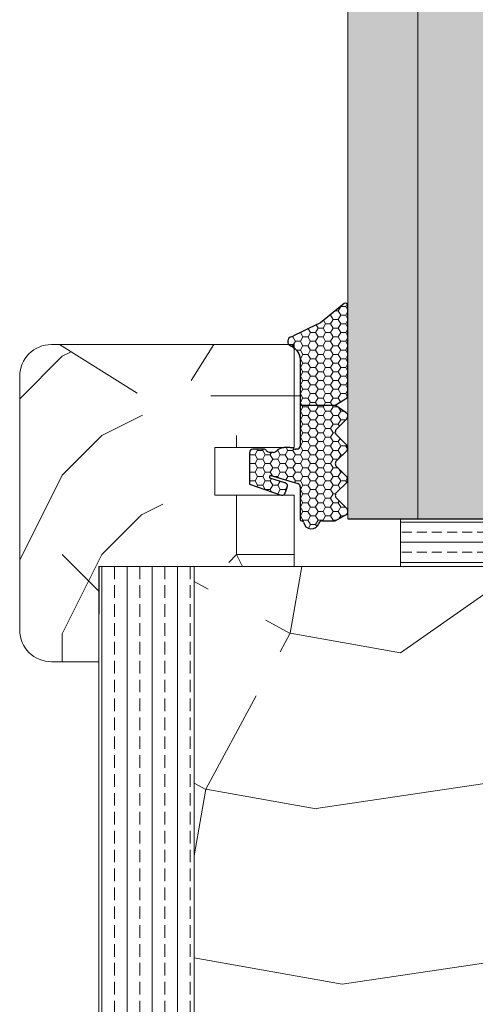
# Model space of a CAD drawing. Extents: x 10865 to 41339, y 4861 to 9509.
# Drawn here: x 25637 to 25666, y 5322 to 5384 of the extents above; entities that cross this region are included whole.
import ezdxf

# ---------------------------------------------------------------- set-up
doc = ezdxf.new("R2010")
doc.units = 0
doc.header["$LTSCALE"] = 2.5
doc.layers.get('0').update_dxf_attribs({"linetype": 'CONTINUOUS'})
doc.layers.add('A4ILASI', color=7, linetype='CONTINUOUS')
doc.layers.add('Tihend', color=7, linetype='CONTINUOUS')
for name, color, linetype, lineweight in [('E7', 7, 'CONTINUOUS', 70), ('Piirjoon05', 5, 'CONTINUOUS', 35), ('Raamjoon025', 161, 'CONTINUOUS', 25), ('Raamjoon035', 5, 'CONTINUOUS', 35), ('Viirutus', 3, 'CONTINUOUS', 9)]:
    doc.layers.add(name, color=color, linetype=linetype, lineweight=lineweight)
pattern_1 = [(0, (26995.885, 614.95), (50, 50), [15, -35]), (0, (26995.885, 617.45), (50, 50), [15, -35]), (0, (26998.385, 622.45), (50, 50), [10, -40]), (0, (27000.885, 627.45), (50, 50), [7.5, -42.5]), (0, (27000.885, 632.45), (50, 50), [5, -45]), (0, (26988.385, 637.45), (50, 50), [2.5, -12.5, 2.5, -32.5]), (0, (26995.885, 639.95), (50, 50), [2.5, -20, 7.5, -20]), (0, (27005.885, 642.45), (50, 50), [2.5, -2.5, 2.5, -42.5]), (0, (27003.385, 644.95), (50, 50), [2.5, -47.5]), (0, (27000.885, 649.95), (50, 50), [7.5, -42.5]), (0, (27000.885, 654.95), (50, 50), [10, -40]), (0, (26998.385, 659.95), (50, 50), [12.5, -15, 2.5, -20]), (90, (26978.385, 629.95), (-50, 50), [2.5, -5, 12.5, -30]), (90, (26980.885, 634.95), (-50, 50), [2.5, -2.5, 7.5, -37.5]), (90, (26983.385, 654.95), (-50, 50), [5, -45]), (90, (26985.885, 634.95), (-50, 50), [10, -15, 2.5, -22.5]), (90, (26988.385, 662.45), (-50, 50), [2.5, -47.5]), (90, (26990.885, 637.45), (-50, 50), [7.5, -42.5]), (90, (26995.885, 639.95), (-50, 50), [5, -45]), (90, (27000.885, 639.95), (-50, 50), [2.5, -7.5, 7.5, -32.5]), (90, (27003.385, 642.45), (-50, 50), [2.5, -47.5]), (90, (27005.885, 632.45), (-50, 50), [7, -43]), (90, (27008.385, 622.45), (-50, 50), [5, -45]), (90, (27013.385, 642.45), (-50, 50), [2.5, -47.5]), (90, (27018.385, 639.95), (-50, 50), [7.5, -42.5]), (90, (27023.385, 639.95), (-50, 50), [7.5, -42.5]), (45, (27015.885, 619.95), (0, 50), [3.5355, -3.5355, 3.5355, -60.10418]), (45, (27005.885, 632.45), (0, 50), [7.071, -63.6397]), (45, (26985.885, 657.45), (0, 50), [7.071, -63.6397]), (45, (26995.885, 644.95), (0, 50), [7.071, -63.6397]), (45, (26998.385, 634.95), (0, 50), [7.071, -63.6397]), (45, (27013.385, 624.95), (0, 50), [7.071, -63.6397]), (45, (27008.385, 627.45), (0, 50), [10.6066, -60.1041]), (45, (26993.385, 649.95), (0, 50), [3.5355, -67.1752]), (45, (26990.885, 654.95), (0, 50), [3.5355, -67.1752]), (45, (27010.885, 654.95), (0, 50), [3.5355, -67.1752]), (45, (26990.885, 629.95), (0, 50), [3.5355, -67.1752]), (45, (27018.385, 647.45), (0, 50), [3.5355, -67.1752]), (45, (27000.885, 642.45), (0, 50), [3.5355, -67.1752]), (45, (27005.885, 647.45), (0, 50), [3.5355, -67.1752]), (135, (27003.385, 637.45), (-50, 6e-15), [3.5355, -3.5355, 10.6066, -53.03308]), (135, (27010.885, 637.45), (-50, 6e-15), [3.5355, -67.1752]), (135, (27010.885, 619.95), (-50, 6e-15), [3.5355, -67.1752]), (135, (27000.885, 632.45), (-50, 6e-15), [3.5355, -67.1752]), (135, (27008.385, 642.45), (-50, 6e-15), [3.5355, -67.1752]), (135, (26995.885, 629.95), (-50, 6e-15), [3.5355, -67.1752]), (135, (27015.885, 629.95), (-50, 6e-15), [3.5355, -67.1752]), (135, (26980.885, 614.95), (-50, 6e-15), [3.5355, -67.1752]), (135, (26983.385, 617.45), (-50, 6e-15), [7.071, -63.6397]), (135, (26985.885, 619.95), (-50, 6e-15), [7.071, -63.6397]), (135, (26990.885, 619.95), (-50, 6e-15), [7.071, -63.6397]), (135, (26993.385, 624.95), (-50, 6e-15), [7.071, -63.6397]), (135, (27013.385, 644.95), (-50, 6e-15), [7.071, -63.6397]), (135, (27023.385, 619.95), (-50, 6e-15), [7.071, -63.6397]), (135, (27025.885, 659.95), (-50, 6e-15), [7.071, -63.6397]), (135, (27025.885, 654.95), (-50, 6e-15), [7.071, -63.6397]), (135, (27020.885, 652.45), (-50, 6e-15), [7.071, -63.6397]), (135, (26985.885, 652.45), (-50, 6e-15), [10.6066, -60.1041]), (135, (27018.385, 647.45), (-50, 6e-15), [10.6066, -60.1041]), (26.56505, (26990.885, 662.45), (50, 2e-08), [5.59, -106.2134]), (26.56505, (26990.885, 637.45), (50, 2e-08), [5.59, -106.2134]), (26.56505, (26995.885, 652.45), (50, 2e-08), [5.59, -106.2134]), (26.56505, (27010.885, 617.45), (50, 2e-08), [5.59, -106.2134]), (26.56505, (27008.385, 622.45), (50, 2e-08), [5.59, -106.2134]), (26.56505, (26993.385, 632.45), (50, 2e-08), [5.59, -106.2134]), (26.56505, (26993.385, 657.45), (50, 2e-08), [5.59, -106.2134]), (26.56505, (27008.385, 642.45), (50, 2e-08), [11.18, -100.6234]), (63.43495, (27008.385, 649.95), (3e-09, 50), [5.59, -106.2134]), (63.43495, (27015.885, 634.95), (3e-09, 50), [5.59, -106.2134]), (63.43495, (26990.885, 644.95), (3e-09, 50), [5.59, -106.2134]), (63.43495, (26980.885, 647.45), (3e-09, 50), [5.59, -106.2134]), (63.43495, (27010.885, 637.45), (3e-09, 50), [5.59, -106.2134]), (63.43495, (27005.885, 637.45), (3e-09, 50), [5.59, -106.2134]), (63.43495, (26985.885, 644.95), (3e-09, 50), [11.18, -100.6234]), (63.43495, (27023.385, 627.45), (3e-09, 50), [11.18, -100.6234]), (63.43495, (27018.385, 629.95), (3e-09, 50), [11.18, -100.6234]), (116.56505, (26978.385, 622.45), (-2e-08, 50), [5.59, -106.2134]), (116.56505, (26978.385, 649.95), (-2e-08, 50), [5.59, -106.2134]), (116.56505, (26988.385, 614.95), (-2e-08, 50), [5.59, -106.2134]), (116.56505, (26983.385, 659.95), (-2e-08, 50), [5.59, -106.2134]), (116.56505, (26988.385, 629.95), (-2e-08, 50), [5.59, -106.2134]), (116.56505, (26998.385, 634.95), (-2e-08, 50), [5.59, -106.2134]), (116.56505, (27003.385, 644.95), (-2e-08, 50), [5.59, -106.2134]), (116.56505, (26980.885, 624.95), (2e-05, 50.00001), [5.59, -106.2134]), (116.56505, (26993.385, 632.45), (-2e-08, 50), [5.59, -106.2134]), (116.56505, (27008.385, 627.45), (-2e-08, 50), [5.59, -106.2134]), (116.56505, (27013.385, 632.45), (-2e-08, 50), [5.59, -106.2134]), (116.56505, (27023.385, 647.45), (-2e-08, 50), [5.59, -106.2134]), (116.56505, (26985.885, 662.45), (-2e-08, 50), [5.59, -106.2134]), (116.56505, (26978.385, 659.95), (-2e-08, 50), [11.18, -100.6234]), (116.56505, (26985.885, 624.95), (-2e-08, 50), [11.18, -100.6234]), (153.43495, (26978.385, 617.45), (-50, 3e-09), [5.59, -106.2134]), (153.43495, (27020.885, 614.95), (-50, 3e-09), [5.59, -106.2134]), (153.43495, (27018.385, 639.95), (-50, 3e-09), [5.59, -106.2134]), (153.43495, (26998.385, 622.45), (-50, 3e-09), [5.59, -106.2134]), (153.43495, (26995.885, 617.45), (-50, 3e-09), [5.59, -106.2134]), (153.43495, (27000.885, 627.45), (-50, 3e-09), [5.59, -106.2134]), (153.43495, (27015.885, 657.45), (-50, 3e-09), [5.59, -106.2134]), (153.43495, (27020.885, 659.95), (-50, 3e-09), [11.18, -100.6234])]
pattern_2 = [(0, (0, 0), (0.47625, 0.274963), [0.3175, -0.635]), (120, (0, 0), (-0.476249943, 0.274963099), [0.3175, -0.635]), (60, (0, 0), (5.7e-08, 0.549926099), [-0.635, 0.3175])]

# ---------------------------------------------------------------- blocks, each defined once
blk = doc.blocks.new('3 mm tihend')
at = {"layer": 'Viirutus'}
h = blk.add_hatch(dxfattribs=at)
h.set_pattern_fill('HONEY', color=256, scale=0.1, style=0)
h.set_pattern_definition(pattern_2)
h.paths.add_polyline_path([(2655.028, -4168.803), (2656.636, -4168.803), (2657.237, -4168.803), (2657.892, -4168.411, 0.263427), (2658.037, -4168.153), (2658.038, -4162.492, 0.444358), (2657.805, -4162.401), (2656.307, -4163.614), (2655.899, -4163.811), (2655.58, -4163.966), (2655.381, -4164.063), (2655.038, -4164.23), (2654.738, -4164.369), (2654.489, -4164.496, 0.783793), (2654.453, -4165.083), (2654.591, -4165.162), (2654.706, -4165.253), (2654.795, -4165.347), (2654.882, -4165.468), (2654.939, -4165.578), (2654.983, -4165.693), (2655.017, -4165.845), (2655.028, -4165.988), (2655.028, -4166.786)])
h = blk.add_hatch(dxfattribs=at)
h.set_pattern_fill('HONEY', color=256, scale=0.1, style=0)
h.set_pattern_definition(pattern_2)
h.paths.add_polyline_path([(2657.312, -4172.325), (2657.963, -4171.681, 0.417424), (2657.963, -4171.325), (2657.312, -4170.681, -0.417424), (2657.312, -4170.325), (2657.963, -4169.681, 0.465142), (2657.933, -4169.3), (2657.237, -4168.803), (2656.636, -4168.803), (2655.028, -4168.803), (2655.028, -4171.386, -0.414214), (2654.828, -4171.586), (2654.732, -4171.586, -0.149666), (2654.632, -4171.56, 0.136948), (2654.373, -4171.488), (2654.021, -4171.488, 0.101134), (2653.825, -4171.528), (2653.628, -4171.612, 0.101268), (2653.568, -4171.666, -0.236068), (2653.328, -4171.786), (2653.128, -4171.786, -0.236068), (2652.888, -4171.666, 0.236068), (2652.728, -4171.586), (2652.028, -4171.586, 0.414214), (2651.828, -4171.786), (2651.828, -4173.143), (2651.827, -4173.8), (2653.769, -4174.466, 0.339454), (2654.059, -4174.403), (2654.194, -4174.012, 0.491467), (2654.059, -4173.699), (2653.12, -4173.404, -0.57555), (2653.164, -4173.24), (2654.879, -4173.757, -0.339454), (2655.028, -4173.951), (2655.028, -4176.013, 0.466286), (2655.131, -4176.104, -0.412818), (2655.234, -4176.179, 0.799892), (2656.207, -4176.246, -0.331679), (2656.398, -4176.103), (2656.636, -4176.103), (2657.237, -4176.103), (2657.911, -4175.721, 0.497011), (2657.963, -4175.325), (2657.312, -4174.681, -0.417424), (2657.312, -4174.325), (2657.963, -4173.681, 0.417424), (2657.963, -4173.325), (2657.312, -4172.681, -0.417424)])
at = {"layer": 'Tihend'}
for p, q in [((2657.805, -4162.401), (2656.307, -4163.614)), ((2658.037, -4168.153), (2658.038, -4162.492)), ((2656.307, -4163.614), (2655.899, -4163.811)), ((2655.038, -4164.23), (2654.738, -4164.369)), ((2655.381, -4164.063), (2655.038, -4164.23)), ((2655.58, -4163.966), (2655.381, -4164.063)), ((2655.899, -4163.811), (2655.58, -4163.966)), ((2654.738, -4164.369), (2654.489, -4164.496)), ((2654.453, -4165.083), (2654.591, -4165.162)), ((2654.591, -4165.162), (2654.706, -4165.253)), ((2654.706, -4165.253), (2654.795, -4165.347)), ((2654.795, -4165.347), (2654.882, -4165.468)), ((2654.882, -4165.468), (2654.939, -4165.578)), ((2654.939, -4165.578), (2654.983, -4165.693)), ((2654.983, -4165.693), (2655.017, -4165.845)), ((2655.017, -4165.845), (2655.028, -4165.988)), ((2655.028, -4165.988), (2655.028, -4166.786)), ((2655.028, -4166.786), (2655.028, -4168.803)), ((2657.237, -4168.803), (2657.892, -4168.411)), ((2655.028, -4168.803), (2656.636, -4168.803)), ((2655.028, -4168.803), (2655.028, -4171.386)), ((2656.636, -4168.803), (2657.237, -4168.803)), ((2657.933, -4169.3), (2657.237, -4168.803)), ((2657.312, -4170.325), (2657.963, -4169.681)), ((2657.963, -4171.325), (2657.312, -4170.681)), ((2652.728, -4171.586), (2652.028, -4171.586)), ((2653.825, -4171.528), (2653.628, -4171.612)), ((2654.373, -4171.488), (2654.021, -4171.488)), ((2654.828, -4171.586), (2654.732, -4171.586)), ((2657.312, -4172.325), (2657.963, -4171.681)), ((2651.828, -4171.786), (2651.828, -4173.143)), ((2653.328, -4171.786), (2653.128, -4171.786)), ((2657.963, -4173.325), (2657.312, -4172.681)), ((2651.828, -4173.143), (2651.827, -4173.8)), ((2654.059, -4173.699), (2653.12, -4173.404)), ((2653.164, -4173.24), (2654.879, -4173.757)), ((2651.827, -4173.8), (2653.769, -4174.466)), ((2654.059, -4174.403), (2654.194, -4174.012)), ((2655.028, -4173.951), (2655.028, -4176.013)), ((2657.312, -4174.325), (2657.963, -4173.681)), ((2657.963, -4175.325), (2657.312, -4174.681)), ((2657.237, -4176.103), (2657.911, -4175.721)), ((2655.118, -4176.103), (2655.145, -4176.103)), ((2656.398, -4176.103), (2656.636, -4176.103)), ((2656.636, -4176.103), (2657.237, -4176.103))]:
    blk.add_line(p, q, dxfattribs=at)
for centre, radius, start, end in [((2657.88, -4162.551), 0.168, 20.77042, 116.60386), ((2654.543, -4164.794), 0.303, 100.38308, 252.73954), ((2657.737, -4168.153), 0.3, 300.96376, 360), ((2657.787, -4169.503), 0.25, 314.68631, 54.46685), ((2657.487, -4170.503), 0.25, 134.68631, 225.31369), ((2652.028, -4171.786), 0.2, 90, 180), ((2652.728, -4171.786), 0.2, 36.8699, 90), ((2653.128, -4171.486), 0.3, 216.8699, 270), ((2653.328, -4171.486), 0.3, 270, 323.1301), ((2653.728, -4171.786), 0.2, 120, 143.1301), ((2654.021, -4171.988), 0.5, 90, 113.09962), ((2654.373, -4171.988), 0.5, 58.80788, 90), ((2654.724, -4171.41), 0.176, 238.80788, 272.85602), ((2654.828, -4171.386), 0.2, 270, 0), ((2657.787, -4171.503), 0.25, 314.68631, 45.31369), ((2657.487, -4172.503), 0.25, 134.68631, 225.31369), ((2653.189, -4173.335), 0.0979, 105.20269, 224.89303), ((2657.787, -4173.503), 0.25, 314.68631, 45.31369), ((2654.006, -4173.908), 0.215, 331.0824, 75.77274), ((2654.828, -4173.951), 0.2, 360, 75), ((2653.873, -4174.246), 0.244, 244.745, 319.745), ((2657.487, -4174.503), 0.25, 134.68631, 225.31369), ((2657.787, -4175.503), 0.25, 299.60214, 45.31369), ((2655.118, -4176.013), 0.09, 180, 270), ((2655.145, -4176.193), 0.09, 8.77429, 90), ((2655.728, -4176.103), 0.5, 188.77429, 343.39845), ((2656.398, -4176.303), 0.2, 90, 163.39845)]:
    blk.add_arc(centre, radius, start, end, dxfattribs=at)

msp = doc.modelspace()

# ---------------------------------------------------------------- hatches: boundary and pattern name
at = {"linetype": 'Continuous', "lineweight": 15}
h = msp.add_hatch(color=256, dxfattribs=at)
h.set_gradient(color1=(127, 223, 255), color2=(127, 223, 255), tint=1)
h.paths.add_polyline_path([(25662.346, 5559.853), (25661.266, 5559.853), (25657.946, 5559.853), (25657.946, 5352.235), (25662.346, 5352.235)])
h.paths.add_polyline_path([(25666.746, 5559.853), (25662.346, 5559.853), (25662.346, 5352.235), (25666.746, 5352.235), (25666.746, 5363.224)])
at = {"layer": 'E7', "linetype": 'Continuous', "lineweight": 15}
h = msp.add_hatch(dxfattribs=at)
h.set_pattern_fill('BRASS', color=256, scale=0.2)
h.set_pattern_definition([(360, (25508.9334, 5418.0712), (3e-16, 1.27), []), (360, (25508.9334, 5418.7062), (3e-16, 1.27), [0.635, -0.3175])])
h.paths.add_polyline_path([(25691.983, 5352.226), (25691.983, 5349.226), (25661.266, 5349.226), (25661.266, 5352.226)])
at = {"layer": 'Viirutus', "lineweight": 15}
h = msp.add_hatch(dxfattribs=at)
h.set_pattern_fill('PUITR', color=256, scale=50, style=0, pattern_type=2)
h.set_pattern_definition([(0, (26994.885, 614.95), (50, 50), [15, -35]), (0, (26994.885, 617.45), (50, 50), [15, -35]), (0, (26997.385, 622.45), (50, 50), [10, -40]), (0, (26999.885, 627.45), (50, 50), [7.5, -42.5]), (0, (26999.885, 632.45), (50, 50), [5, -45]), (0, (26987.385, 637.45), (50, 50), [2.5, -12.5, 2.5, -32.5]), (0, (26994.885, 639.95), (50, 50), [2.5, -20, 7.5, -20]), (0, (27004.885, 642.45), (50, 50), [2.5, -2.5, 2.5, -42.5]), (0, (27002.385, 644.95), (50, 50), [2.5, -47.5]), (0, (26999.885, 649.95), (50, 50), [7.5, -42.5]), (0, (26999.885, 654.95), (50, 50), [10, -40]), (0, (26997.385, 659.95), (50, 50), [12.5, -15, 2.5, -20]), (90, (26977.385, 629.95), (-50, 50), [2.5, -5, 12.5, -30]), (90, (26979.885, 634.95), (-50, 50), [2.5, -2.5, 7.5, -37.5]), (90, (26982.385, 654.95), (-50, 50), [5, -45]), (90, (26984.885, 634.95), (-50, 50), [10, -15, 2.5, -22.5]), (90, (26987.385, 662.45), (-50, 50), [2.5, -47.5]), (90, (26989.885, 637.45), (-50, 50), [7.5, -42.5]), (90, (26994.885, 639.95), (-50, 50), [5, -45]), (90, (26999.885, 639.95), (-50, 50), [2.5, -7.5, 7.5, -32.5]), (90, (27002.385, 642.45), (-50, 50), [2.5, -47.5]), (90, (27004.885, 632.45), (-50, 50), [7, -43]), (90, (27007.385, 622.45), (-50, 50), [5, -45]), (90, (27012.385, 642.45), (-50, 50), [2.5, -47.5]), (90, (27017.385, 639.95), (-50, 50), [7.5, -42.5]), (90, (27022.385, 639.95), (-50, 50), [7.5, -42.5]), (45, (27014.885, 619.95), (0, 50), [3.5355, -3.5355, 3.5355, -60.10418]), (45, (27004.885, 632.45), (0, 50), [7.071, -63.6397]), (45, (26984.885, 657.45), (0, 50), [7.071, -63.6397]), (45, (26994.885, 644.95), (0, 50), [7.071, -63.6397]), (45, (26997.385, 634.95), (0, 50), [7.071, -63.6397]), (45, (27012.385, 624.95), (0, 50), [7.071, -63.6397]), (45, (27007.385, 627.45), (0, 50), [10.6066, -60.1041]), (45, (26992.385, 649.95), (0, 50), [3.5355, -67.1752]), (45, (26989.885, 654.95), (0, 50), [3.5355, -67.1752]), (45, (27009.885, 654.95), (0, 50), [3.5355, -67.1752]), (45, (26989.885, 629.95), (0, 50), [3.5355, -67.1752]), (45, (27017.385, 647.45), (0, 50), [3.5355, -67.1752]), (45, (26999.885, 642.45), (0, 50), [3.5355, -67.1752]), (45, (27004.885, 647.45), (0, 50), [3.5355, -67.1752]), (135, (27002.385, 637.45), (-50, 6e-15), [3.5355, -3.5355, 10.6066, -53.03308]), (135, (27009.885, 637.45), (-50, 6e-15), [3.5355, -67.1752]), (135, (27009.885, 619.95), (-50, 6e-15), [3.5355, -67.1752]), (135, (26999.885, 632.45), (-50, 6e-15), [3.5355, -67.1752]), (135, (27007.385, 642.45), (-50, 6e-15), [3.5355, -67.1752]), (135, (26994.885, 629.95), (-50, 6e-15), [3.5355, -67.1752]), (135, (27014.885, 629.95), (-50, 6e-15), [3.5355, -67.1752]), (135, (26979.885, 614.95), (-50, 6e-15), [3.5355, -67.1752]), (135, (26982.385, 617.45), (-50, 6e-15), [7.071, -63.6397]), (135, (26984.885, 619.95), (-50, 6e-15), [7.071, -63.6397]), (135, (26989.885, 619.95), (-50, 6e-15), [7.071, -63.6397]), (135, (26992.385, 624.95), (-50, 6e-15), [7.071, -63.6397]), (135, (27012.385, 644.95), (-50, 6e-15), [7.071, -63.6397]), (135, (27022.385, 619.95), (-50, 6e-15), [7.071, -63.6397]), (135, (27024.885, 659.95), (-50, 6e-15), [7.071, -63.6397]), (135, (27024.885, 654.95), (-50, 6e-15), [7.071, -63.6397]), (135, (27019.885, 652.45), (-50, 6e-15), [7.071, -63.6397]), (135, (26984.885, 652.45), (-50, 6e-15), [10.6066, -60.1041]), (135, (27017.385, 647.45), (-50, 6e-15), [10.6066, -60.1041]), (26.56505, (26989.885, 662.45), (50, 2e-08), [5.59, -106.2134]), (26.56505, (26989.885, 637.45), (50, 2e-08), [5.59, -106.2134]), (26.56505, (26994.885, 652.45), (50, 2e-08), [5.59, -106.2134]), (26.56505, (27009.885, 617.45), (50, 2e-08), [5.59, -106.2134]), (26.56505, (27007.385, 622.45), (50, 2e-08), [5.59, -106.2134]), (26.56505, (26992.385, 632.45), (50, 2e-08), [5.59, -106.2134]), (26.56505, (26992.385, 657.45), (50, 2e-08), [5.59, -106.2134]), (26.56505, (27007.385, 642.45), (50, 2e-08), [11.18, -100.6234]), (63.43495, (27007.385, 649.95), (3e-09, 50), [5.59, -106.2134]), (63.43495, (27014.885, 634.95), (3e-09, 50), [5.59, -106.2134]), (63.43495, (26989.885, 644.95), (3e-09, 50), [5.59, -106.2134]), (63.43495, (26979.885, 647.45), (3e-09, 50), [5.59, -106.2134]), (63.43495, (27009.885, 637.45), (3e-09, 50), [5.59, -106.2134]), (63.43495, (27004.885, 637.45), (3e-09, 50), [5.59, -106.2134]), (63.43495, (26984.885, 644.95), (3e-09, 50), [11.18, -100.6234]), (63.43495, (27022.385, 627.45), (3e-09, 50), [11.18, -100.6234]), (63.43495, (27017.385, 629.95), (3e-09, 50), [11.18, -100.6234]), (116.56505, (26977.385, 622.45), (-2e-08, 50), [5.59, -106.2134]), (116.56505, (26977.385, 649.95), (-2e-08, 50), [5.59, -106.2134]), (116.56505, (26987.385, 614.95), (-2e-08, 50), [5.59, -106.2134]), (116.56505, (26982.385, 659.95), (-2e-08, 50), [5.59, -106.2134]), (116.56505, (26987.385, 629.95), (-2e-08, 50), [5.59, -106.2134]), (116.56505, (26997.385, 634.95), (-2e-08, 50), [5.59, -106.2134]), (116.56505, (27002.385, 644.95), (-2e-08, 50), [5.59, -106.2134]), (116.56505, (26979.885, 624.95), (2e-05, 50.00001), [5.59, -106.2134]), (116.56505, (26992.385, 632.45), (-2e-08, 50), [5.59, -106.2134]), (116.56505, (27007.385, 627.45), (-2e-08, 50), [5.59, -106.2134]), (116.56505, (27012.385, 632.45), (-2e-08, 50), [5.59, -106.2134]), (116.56505, (27022.385, 647.45), (-2e-08, 50), [5.59, -106.2134]), (116.56505, (26984.885, 662.45), (-2e-08, 50), [5.59, -106.2134]), (116.56505, (26977.385, 659.95), (-2e-08, 50), [11.18, -100.6234]), (116.56505, (26984.885, 624.95), (-2e-08, 50), [11.18, -100.6234]), (153.43495, (26977.385, 617.45), (-50, 3e-09), [5.59, -106.2134]), (153.43495, (27019.885, 614.95), (-50, 3e-09), [5.59, -106.2134]), (153.43495, (27017.385, 639.95), (-50, 3e-09), [5.59, -106.2134]), (153.43495, (26997.385, 622.45), (-50, 3e-09), [5.59, -106.2134]), (153.43495, (26994.885, 617.45), (-50, 3e-09), [5.59, -106.2134]), (153.43495, (26999.885, 627.45), (-50, 3e-09), [5.59, -106.2134]), (153.43495, (27014.885, 657.45), (-50, 3e-09), [5.59, -106.2134]), (153.43495, (27019.885, 659.95), (-50, 3e-09), [11.18, -100.6234])])
h.paths.add_polyline_path([(25637.244, 5345.226, 0.414214), (25639.244, 5343.226), (25642.246, 5343.226), (25642.246, 5349.226), (25647.693, 5349.226), (25647.448, 5350.289), (25646.848, 5350.664), (25644.655, 5360.164), (25642.38, 5361.586), (25639.755, 5363.226), (25639.244, 5363.226, 0.414214), (25637.244, 5361.226)])
h = msp.add_hatch(dxfattribs=at)
h.set_pattern_fill('PUITR', color=256, scale=50, style=0, pattern_type=2)
h.set_pattern_definition(pattern_1)
h.paths.add_polyline_path([(25655.044, 5361.429), (25655.044, 5362.226), (25655.034, 5362.369), (25654.999, 5362.522), (25654.956, 5362.637), (25654.898, 5362.746), (25654.811, 5362.867), (25654.722, 5362.961), (25654.607, 5363.052), (25654.47, 5363.131, -0.144479), (25654.327, 5363.226), (25650.486, 5363.226), (25649.065, 5360.952), (25650.041, 5356.726), (25655.016, 5356.726, 0.135291), (25655.044, 5356.829), (25655.044, 5359.411)])
h = msp.add_hatch(dxfattribs=at)
h.set_pattern_fill('PUITR', color=256, scale=50, style=0, pattern_type=2)
h.set_pattern_definition(pattern_1)
h.paths.add_polyline_path([(25654.544, 5353.726), (25649.733, 5353.726), (25650.258, 5351.452), (25649.884, 5350.852), (25650.199, 5349.485), (25650.708, 5349.503), (25650.505, 5349.226), (25654.544, 5349.226)])
h = msp.add_hatch(dxfattribs=at)
h.set_pattern_fill('BRASS', color=256, scale=0.25, angle=90, style=0)
h.set_pattern_definition([(90, (23327.855, 4547.1505), (-1.5875, 1e-16), []), (90, (23327.0612, 4547.1505), (-1.5875, 1e-16), [0.79375, -0.396875])])
edge = h.paths.add_edge_path()
edge.add_line((25648.242, 5219.235), (25644.742, 5219.235))
edge.add_arc((25644.742, 5221.735), 2.5, 180, 270, ccw=False)
edge.add_line((25642.242, 5221.735), (25642.242, 5349.235))
edge.add_line((25642.242, 5349.235), (25648.242, 5349.235))
edge.add_line((25648.242, 5349.235), (25648.242, 5219.235))
h = msp.add_hatch(dxfattribs=at)
h.set_pattern_fill('PUITR', color=256, scale=100, angle=35, style=0, pattern_type=2)
h.set_pattern_definition([(35, (21306.85, 3350.74), (24.5576, 139.2728), [30, -70]), (35, (21303.98, 3354.84), (24.5576, 139.2728), [30, -70]), (35, (21302.34, 3365.9), (24.5576, 139.2728), [20, -80]), (35, (21300.7, 3376.96), (24.5576, 139.2728), [15, -85]), (35, (21294.96, 3385.15), (24.5576, 139.2728), [10, -90]), (35, (21268.75, 3379), (24.5576, 139.2728), [5, -25, 5, -65]), (35, (21278.17, 3391.7), (24.5576, 139.2728), [5, -40, 15, -40]), (35, (21291.68, 3407.27), (24.5576, 139.2728), [5, -5, 5, -85]), (35, (21284.72, 3408.5), (24.5576, 139.2728), [5, -95]), (35, (21274.89, 3413.82), (24.5576, 139.2728), [15, -85]), (35, (21269.15, 3422.01), (24.5576, 139.2728), [20, -80]), (35, (21259.32, 3427.33), (24.5576, 139.2728), [25, -30, 5, -40]), (125, (21260.97, 3355.24), (-139.2728, 24.5576), [5, -10, 25, -60]), (125, (21259.33, 3366.3), (-139.2728, 24.5576), [5, -5, 15, -75]), (125, (21240.48, 3401.94), (-139.2728, 24.5576), [10, -90]), (125, (21267.52, 3372.04), (-139.2728, 24.5576), [20, -30, 5, -45]), (125, (21240.07, 3419.96), (-139.2728, 24.5576), [5, -95]), (125, (21272.84, 3381.87), (-139.2728, 24.5576), [15, -85]), (125, (21278.17, 3391.7), (-139.2728, 24.5576), [10, -90]), (125, (21286.36, 3397.44), (-139.2728, 24.5576), [5, -15, 15, -65]), (125, (21287.59, 3404.4), (-139.2728, 24.5576), [5, -95]), (125, (21303.15, 3390.88), (-139.2728, 24.5576), [14, -86]), (125, (21318.72, 3377.37), (-139.2728, 24.5576), [10, -90]), (125, (21303.97, 3415.87), (-139.2728, 24.5576), [5, -95]), (125, (21315.03, 3417.51), (-139.2728, 24.5576), [15, -85]), (125, (21323.22, 3423.25), (-139.2728, 24.5576), [15, -85]), (80, (21333.876, 3381.88), (-57.3576, 81.9152), [7.071, -7.071, 7.071, -120.2084]), (80, (21303.154, 3390.885), (-57.3576, 81.9152), [14.142, -127.2794]), (80, (21241.71, 3408.9), (-57.3576, 81.9152), [14.142, -127.2794]), (80, (21272.43, 3399.89), (-57.3576, 81.9152), [14.142, -127.2794]), (80, (21288, 3386.38), (-57.3576, 81.9152), [14.142, -127.2794]), (80, (21324.044, 3387.2), (-57.3576, 81.9152), [14.142, -127.2794]), (80, (21312.985, 3385.56), (-57.3576, 81.9152), [21.2132, -120.2082]), (80, (21262.6, 3405.216), (-57.3576, 81.9152), [7.071, -134.3504]), (80, (21252.77, 3410.54), (-57.3576, 81.9152), [7.071, -134.3504]), (80, (21285.534, 3433.48), (-57.3576, 81.9152), [7.071, -134.3504]), (80, (21281.45, 3369.58), (-57.3576, 81.9152), [7.071, -134.3504]), (80, (21306.425, 3429.8), (-57.3576, 81.9152), [7.071, -134.3504]), (80, (21283.49, 3401.53), (-57.3576, 81.9152), [7.071, -134.3504]), (80, (21285.946, 3415.46), (-57.3576, 81.9152), [7.071, -134.3504]), (170, (21293.32, 3396.21), (-81.9152, -57.3576), [7.071, -7.071, 21.2132, -106.0662]), (170, (21305.61, 3404.81), (-81.9152, -57.3576), [7.071, -134.3504]), (170, (21325.684, 3376.14), (-81.9152, -57.3576), [7.071, -134.3504]), (170, (21294.96, 3385.15), (-81.9152, -57.3576), [7.071, -134.3504]), (170, (21295.78, 3410.136), (-81.9152, -57.3576), [7.071, -134.3504]), (170, (21289.64, 3375.32), (-81.9152, -57.3576), [7.071, -134.3504]), (170, (21322.404, 3398.26), (-81.9152, -57.3576), [7.071, -134.3504]), (170, (21282.27, 3333.535), (-81.9152, -57.3576), [7.071, -134.3504]), (170, (21283.5, 3340.5), (-81.9152, -57.3576), [14.142, -127.2794]), (170, (21284.73, 3347.46), (-81.9152, -57.3576), [14.142, -127.2794]), (170, (21292.92, 3353.2), (-81.9152, -57.3576), [14.142, -127.2794]), (170, (21291.28, 3364.26), (-81.9152, -57.3576), [14.142, -127.2794]), (170, (21301.1, 3419.97), (-81.9152, -57.3576), [14.142, -127.2794]), (170, (21346.16, 3390.48), (-81.9152, -57.3576), [14.142, -127.2794]), (170, (21304.37, 3458.88), (-81.9152, -57.3576), [14.142, -127.2794]), (170, (21310.11, 3450.69), (-81.9152, -57.3576), [14.142, -127.2794]), (170, (21304.785, 3440.86), (-81.9152, -57.3576), [14.142, -127.2794]), (170, (21247.444, 3400.71), (-81.9152, -57.3576), [21.2132, -120.2082]), (170, (21306.425, 3429.8), (-81.9152, -57.3576), [21.2132, -120.2082]), (61.565, (21244.164, 3422.826), (81.9152, 57.35764), [11.18, -212.4268]), (61.565, (21272.843, 3381.87), (81.9152, 57.35764), [11.18, -212.4268]), (61.565, (21263.827, 3412.18), (81.9152, 57.35764), [11.18, -212.4268]), (61.565, (21328.552, 3372.046), (81.9152, 57.35764), [11.18, -212.4268]), (61.565, (21318.72, 3377.37), (81.9152, 57.35764), [11.18, -212.4268]), (61.565, (21282.675, 3376.545), (81.9152, 57.35764), [11.18, -212.4268]), (61.565, (21253.996, 3417.503), (81.9152, 57.35764), [11.18, -212.4268]), (61.565, (21295.78, 3410.136), (81.9152, 57.35764), [22.36, -201.2468]), (98.435, (21287.174, 3422.423), (-57.35764, 81.9152), [11.18, -212.4268]), (98.435, (21316.67, 3406.45), (-57.35764, 81.9152), [11.18, -212.4268]), (98.435, (21264.24, 3394.156), (-57.35764, 81.9152), [11.18, -212.4268]), (98.435, (21244.99, 3386.78), (-57.35764, 81.9152), [11.18, -212.4268]), (98.435, (21305.61, 3404.81), (-57.35764, 81.9152), [11.18, -212.4268]), (98.435, (21297.42, 3399.076), (-57.35764, 81.9152), [11.18, -212.4268]), (98.435, (21256.05, 3388.42), (-57.35764, 81.9152), [22.36, -201.2468]), (98.435, (21337.56, 3402.77), (-57.35764, 81.9152), [22.36, -201.2468]), (98.435, (21326.5, 3401.13), (-57.35764, 81.9152), [22.36, -201.2468]), (151.565, (21269.57, 3342.955), (-57.35764, 81.9152), [11.18, -212.4268]), (151.565, (21238.025, 3388.01), (-57.35764, 81.9152), [11.18, -212.4268]), (151.565, (21294.56, 3342.14), (-57.35764, 81.9152), [11.18, -212.4268]), (151.565, (21234.745, 3410.127), (-57.35764, 81.9152), [11.18, -212.4268]), (151.565, (21277.35, 3366.714), (-57.35764, 81.9152), [11.18, -212.4268]), (151.565, (21288, 3386.377), (-57.35764, 81.9152), [11.18, -212.4268]), (151.565, (21284.72, 3408.496), (-57.35764, 81.9152), [11.18, -212.4268]), (151.565, (21270.8, 3349.92), (-57.35763, 81.91524), [11.18, -212.4268]), (151.565, (21282.675, 3376.545), (-57.35764, 81.9152), [11.18, -212.4268]), (151.565, (21312.985, 3385.56), (-57.35764, 81.9152), [11.18, -212.4268]), (151.565, (21315.44, 3399.49), (-57.35764, 81.9152), [11.18, -212.4268]), (151.565, (21314.617, 3435.534), (-57.35764, 81.9152), [11.18, -212.4268]), (151.565, (21235.973, 3417.09), (-57.35764, 81.9152), [11.18, -212.4268]), (151.565, (21226.554, 3404.39), (-57.35764, 81.9152), [22.36, -201.2468]), (151.565, (21278.99, 3355.654), (-57.35764, 81.9152), [22.36, -201.2468]), (188.435, (21275.307, 3334.763), (-81.9152, -57.35764), [11.18, -212.4268]), (188.435, (21347.803, 3379.42), (-81.9152, -57.35764), [11.18, -212.4268]), (188.435, (21315.03, 3417.51), (-81.9152, -57.35764), [11.18, -212.4268]), (188.435, (21302.34, 3365.9), (-81.9152, -57.35764), [11.18, -212.4268]), (188.435, (21303.98, 3354.84), (-81.9152, -57.35764), [11.18, -212.4268]), (188.435, (21300.7, 3376.957), (-81.9152, -57.35764), [11.18, -212.4268]), (188.435, (21290.86, 3443.314), (-81.9152, -57.35764), [11.18, -212.4268]), (188.435, (21296.18, 3453.145), (-81.9152, -57.35764), [22.36, -201.2468])])
h.paths.add_polyline_path([(25703.242, 5348.588), (25702.613, 5348.402), (25702.214, 5347.515), (25702.63, 5347.221), (25701.997, 5347.034), (25701.598, 5346.147), (25702.014, 5345.853), (25701.382, 5345.666), (25700.982, 5344.779), (25701.398, 5344.485), (25700.766, 5344.298), (25700.366, 5343.411), (25700.782, 5343.118), (25700.15, 5342.931), (25699.75, 5342.044), (25700.167, 5341.75), (25699.534, 5341.563), (25699.135, 5340.676), (25699.551, 5340.382), (25698.918, 5340.195), (25698.519, 5339.308), (25698.935, 5339.014), (25698.302, 5338.827), (25697.903, 5337.94), (25698.319, 5337.647), (25697.686, 5337.46), (25697.282, 5336.561), (25697.128, 5336.589), (25697.545, 5336.295), (25696.528, 5335.995), (25695.625, 5335.308), (25696.132, 5335.008), (25695.271, 5334.924), (25695.081, 5334.718), (25695.104, 5334.941), (25694.688, 5335.235), (25695.147, 5335.371), (25695.032, 5336.35), (25694.438, 5336.77), (25695.07, 5336.957), (25695.162, 5337.858), (25694.717, 5338.172), (25695.35, 5338.359), (25695.749, 5339.246), (25695.333, 5339.54), (25695.965, 5339.727), (25696.365, 5340.614), (25695.949, 5340.907), (25696.581, 5341.094), (25696.981, 5341.982), (25696.565, 5342.275), (25697.197, 5342.462), (25697.597, 5343.349), (25697.18, 5343.643), (25697.813, 5343.83), (25698.212, 5344.717), (25697.796, 5345.011), (25698.429, 5345.198), (25698.828, 5346.085), (25698.412, 5346.378), (25699.045, 5346.565), (25699.444, 5347.452), (25699.028, 5347.746), (25699.661, 5347.933), (25700.06, 5348.82), (25699.472, 5349.235), (25652.009, 5349.235), (25651.421, 5348.82), (25651.821, 5347.933), (25652.453, 5347.746), (25652.037, 5347.452), (25652.437, 5346.565), (25653.069, 5346.378), (25652.653, 5346.085), (25653.053, 5345.198), (25653.685, 5345.011), (25653.269, 5344.717), (25653.668, 5343.83), (25654.301, 5343.643), (25653.885, 5343.349), (25654.284, 5342.462), (25654.917, 5342.275), (25654.501, 5341.982), (25654.9, 5341.094), (25655.533, 5340.907), (25655.117, 5340.614), (25655.516, 5339.727), (25656.149, 5339.54), (25655.732, 5339.246), (25656.132, 5338.359), (25656.764, 5338.172), (25656.32, 5337.858), (25656.411, 5336.957), (25657.044, 5336.77), (25656.449, 5336.35), (25656.334, 5335.371), (25656.794, 5335.235), (25656.378, 5334.941), (25656.4, 5334.718), (25656.21, 5334.924), (25655.35, 5335.008), (25655.857, 5335.308), (25654.76, 5336.142), (25654.569, 5336.108), (25653.937, 5336.295), (25654.353, 5336.589), (25654.029, 5336.94), (25653.795, 5337.46), (25653.162, 5337.647), (25653.579, 5337.94), (25653.179, 5338.827), (25652.547, 5339.014), (25652.963, 5339.308), (25652.563, 5340.195), (25651.931, 5340.382), (25652.347, 5340.676), (25651.947, 5341.563), (25651.315, 5341.75), (25651.731, 5342.044), (25651.332, 5342.931), (25650.699, 5343.118), (25651.115, 5343.411), (25650.716, 5344.298), (25650.083, 5344.485), (25650.499, 5344.779), (25650.1, 5345.666), (25649.467, 5345.853), (25649.883, 5346.147), (25649.484, 5347.034), (25648.851, 5347.221), (25649.268, 5347.515), (25648.868, 5348.402), (25648.242, 5348.587), (25648.242, 5306.235), (25703.242, 5306.235)])

# ---------------------------------------------------------------- linework, layer by layer
at = {"linetype": 'Continuous', "lineweight": 15}
msp.add_line((25694.501, 5352.235), (25657.946, 5352.235), dxfattribs=at)
at = {"layer": 'A4ILASI', "lineweight": 15}
msp.add_line((25660.984, 5349.226), (25661.744, 5349.226), dxfattribs=at)
at = {"layer": 'E7', "linetype": 'Continuous', "lineweight": 15}
msp.add_lwpolyline([(25691.983, 5349.226), (25661.266, 5349.226), (25661.266, 5352.226), (25691.983, 5352.226)], close=True, dxfattribs=at)
at = {"layer": 'Piirjoon05', "lineweight": 15}
for p, q in [((25654.544, 5363.226), (25639.244, 5363.226)), ((25654.544, 5356.726), (25654.544, 5363.226)), ((25637.244, 5361.226), (25637.244, 5345.226)), ((25649.544, 5353.726), (25649.544, 5356.726)), ((25654.544, 5356.726), (25649.544, 5356.726)), ((25654.544, 5353.726), (25649.544, 5353.726)), ((25654.544, 5349.226), (25654.544, 5353.726)), ((25642.239, 5349.226), (25709.242, 5349.226)), ((25642.242, 5221.735), (25642.242, 5349.235)), ((25642.242, 5349.226), (25709.242, 5349.226)), ((25642.246, 5349.226), (25642.242, 5343.226)), ((25642.246, 5349.226), (25709.246, 5349.226)), ((25648.242, 5219.235), (25648.242, 5349.235)), ((25642.242, 5343.226), (25639.244, 5343.226)), ((25642.242, 5337.554), (25642.242, 5336.148))]:
    msp.add_line(p, q, dxfattribs=at)
for centre, start, end in [((25639.244, 5361.226), 90, 180), ((25639.244, 5345.226), 180, 270)]:
    msp.add_arc(centre, 2, start, end, dxfattribs=at)
at = {"layer": 'Raamjoon025', "lineweight": 15}
for p, q in [((25657.946, 5352.235), (25657.946, 5559.853)), ((25662.346, 5352.235), (25662.346, 5559.853)), ((25662.346, 5352.235), (25662.346, 5559.853)), ((25662.346, 5352.235), (25662.346, 5559.853))]:
    msp.add_line(p, q, dxfattribs=at)
at = {"layer": 'Raamjoon025', "linetype": 'Continuous', "lineweight": 15}
msp.add_line((25693.546, 5352.226), (25657.946, 5352.226), dxfattribs=at)
at = {"layer": 'Raamjoon035', "lineweight": 15}
for p, q in [((25644.655, 5360.164), (25639.755, 5363.226)), ((25648.065, 5360.952), (25649.486, 5363.226))]:
    msp.add_line(p, q, dxfattribs=at)

# ---------------------------------------------------------------- block references
at = {"layer": 'Viirutus', "lineweight": 15}
msp.add_blockref('3 mm tihend', (22999.908, 9528.214), dxfattribs=at)

doc.saveas('drawing.dxf')
